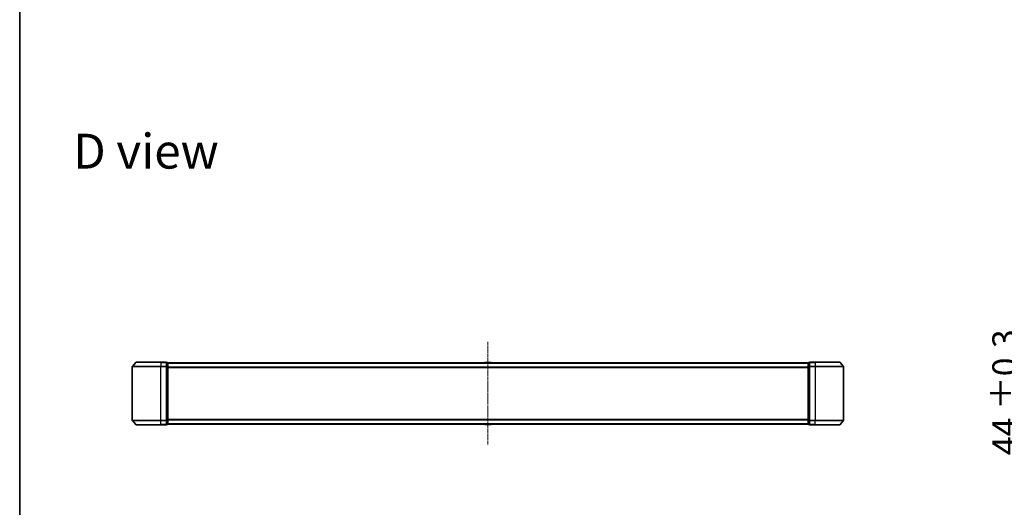
# Model space of a CAD drawing. Units: millimetres. Extents: x 0 to 10812, y 0 to 1967.
# Drawn here: x 987 to 1680, y 938 to 1281 of the extents above; entities that cross this region are included whole.
import ezdxf

# ---------------------------------------------------------------- set-up
doc = ezdxf.new("R2010")
doc.units = ezdxf.units.MM
doc.linetypes.add('CHAIN', pattern=[0.3543, 0.2362, -0.0295, 0.0591, -0.0295])
for name, color, linetype, lineweight in [('Border (ISO)', 7, 'Continuous', 35), ('Dimension (ISO)', 7, 'Continuous', 18), ('Dimension (ISO) @ 1', 7, 'Continuous', 18), ('Symbol (ISO)', 7, 'Continuous', 18), ('Visible (ISO)', 7, 'Continuous', 35), ('Visible Narrow (ISO)', 7, 'Continuous', 25)]:
    doc.layers.add(name, color=color, linetype=linetype, lineweight=lineweight)
doc.layers.add('Centerline (ISO)', color=7, linetype='Continuous', lineweight=18, true_color=0x80ffff)
doc.styles.add('Note Text (TK)', font='MS PGothic.ttf')
doc.dimstyles.new('Default - Method 1b (TK)', dxfattribs={"dimscale": 2.5, "dimtxt": 2.5, "dimasz": 2.5, "dimexe": 1, "dimexo": 1.5, "dimgap": 1, "dimtad": 1, "dimtoh": 1, "dimrnd": 1e-08, "dimdsep": 46, "dimtxsty": 'Note Text (TK)', "dimblk": 'OPEN', "dimcen": 0.09, "dimdle": 5, "dimclrd": 100, "dimclre": 100, "dimclrt": 7, "dimadec": 1, "dimazin": 1, "dimtfac": 1, "dimtmove": 0, "dimatfit": 3, "dimldrblk": 'OPEN', "dimfxl": 0, "dimtolj": 1, "dimlwd": -1, "dimlwe": -1, "dimarcsym": 0})

# ---------------------------------------------------------------- blocks, each defined once
blk = doc.blocks.new('図面枠 tk図枠')
at = {"layer": 'Border (ISO)'}
blk.add_line((14.5, 289), (14.5, 8), dxfattribs=at)
blk = doc.blocks.new('_Open')
at = {"color": 0, "linetype": 'ByBlock', "lineweight": -2}
for p, q in [((-1, 0.167), (0, 0)), ((-1, -0.167), (0, 0)), ((0, 0), (-1, 0))]:
    blk.add_line(p, q, dxfattribs=at)
blk = doc.blocks.new('*D62')
at = {"layer": 'Defpoints', "color": 0, "transparency": 16777216}
for p in [(1796.14, 1040.35), (1695.68, 996.35), (1796.14, 996.35)]:
    blk.add_point(p, dxfattribs=at)
at = {"layer": 'Dimension (ISO)', "color": 100, "transparency": 16777216}
for p, q in [((1695.68, 1057.85), (1695.68, 1075.35)), ((1785.64, 1040.35), (1688.68, 1040.35)), ((1695.68, 1040.35), (1695.68, 996.35)), ((1785.64, 996.35), (1688.68, 996.35)), ((1695.68, 978.85), (1695.68, 961.35))]:
    blk.add_line(p, q, dxfattribs=at)
at = {"layer": 'Dimension (ISO)', "color": 100, "transparency": 16777216, "xscale": 17.5, "yscale": 17.5, "zscale": 17.5}
for p, rotation in [((1695.68, 1040.35), 270), ((1695.68, 996.35), 90)]:
    blk.add_blockref('_Open', p, dxfattribs=dict(at, rotation=rotation))
at = {"layer": 'Dimension (ISO)', "color": 7, "transparency": 16777216, "insert": (1679.91, 974.98), "char_height": 17.5, "attachment_point": 4, "rotation": 90, "style": 'Note Text (TK)'}
blk.add_mtext('\\A1;\\fMS PGothic|b0|i0;{\\H17.4300;44 ±0.3}', dxfattribs=at)

msp = doc.modelspace()

# ---------------------------------------------------------------- linework, layer by layer
at = {"layer": 'Centerline (ISO)', "linetype": 'CHAIN', "ltscale": 11.553722}
msp.add_line((1316.664, 1054.7446), (1316.664, 981.9618), dxfattribs=at)
at = {"layer": 'Visible (ISO)'}
for p, q in [((1069.074, 1040.2453), (1066.7335, 1037.4367)), ((1069.3045, 1040.3532), (1086.664, 1040.3532)), ((1090.364, 1040.3532), (1086.664, 1040.3532)), ((1091.364, 1040.0532), (1090.664, 1040.0532)), ((1090.664, 1037.2446), (1090.664, 1040.0532)), ((1091.664, 1039.7532), (1091.664, 1039.8532)), ((1541.664, 1039.8532), (1091.664, 1039.8532)), ((1091.664, 1037.0636), (1091.664, 1039.7532)), ((1314.3548, 1039.9622), (1314.284, 1039.8532)), ((1318.8055, 1040.0532), (1314.5225, 1040.0532)), ((1318.9732, 1039.9622), (1319.044, 1039.8532)), ((1541.664, 1039.8532), (1541.664, 1039.7532)), ((1541.664, 1039.7532), (1541.664, 1037.0636)), ((1542.664, 1040.0532), (1541.964, 1040.0532)), ((1542.664, 1040.0532), (1542.664, 1037.2446)), ((1546.664, 1040.3532), (1542.964, 1040.3532)), ((1546.664, 1040.3532), (1564.0235, 1040.3532)), ((1564.254, 1040.2453), (1566.5945, 1037.4367)), ((1066.664, 1037.2446), (1066.664, 999.4618)), ((1090.664, 999.4618), (1090.664, 1037.2446)), ((1091.664, 999.6428), (1091.664, 1037.0636)), ((1541.664, 1037.0636), (1541.664, 999.6428)), ((1542.664, 1037.2446), (1542.664, 999.4618)), ((1566.664, 999.4618), (1566.664, 1037.2446)), ((1069.074, 996.4612), (1066.7335, 999.2698)), ((1090.664, 996.6532), (1090.664, 999.4618)), ((1090.664, 996.6532), (1091.364, 996.6532)), ((1091.664, 996.9532), (1091.664, 999.6428)), ((1091.664, 996.8532), (1091.664, 996.9532)), ((1091.664, 996.8532), (1541.664, 996.8532)), ((1314.3548, 996.7442), (1314.284, 996.8532)), ((1314.5225, 996.6532), (1318.8055, 996.6532)), ((1318.9732, 996.7442), (1319.044, 996.8532)), ((1541.664, 999.6428), (1541.664, 996.9532)), ((1541.664, 996.9532), (1541.664, 996.8532)), ((1541.964, 996.6532), (1542.664, 996.6532)), ((1542.664, 999.4618), (1542.664, 996.6532)), ((1564.254, 996.4612), (1566.5945, 999.2698)), ((1086.664, 996.3532), (1069.3045, 996.3532)), ((1086.664, 996.3532), (1090.364, 996.3532)), ((1542.964, 996.3532), (1546.664, 996.3532)), ((1564.0235, 996.3532), (1546.664, 996.3532))]:
    msp.add_line(p, q, dxfattribs=at)
for centre, radius, start, end in [((1069.3045, 1040.0532), 0.3, 90, 140.1944289), ((1090.364, 1040.0532), 0.3, 0, 90), ((1091.364, 1039.7532), 0.3, 0, 90), ((1314.5225, 1039.8532), 0.2, 90, 146.9761324), ((1318.8055, 1039.8532), 0.2, 33.0238676, 90), ((1541.964, 1039.7532), 0.3, 90, 180), ((1542.964, 1040.0532), 0.3, 90, 180), ((1564.0235, 1040.0532), 0.3, 39.8055711, 90), ((1066.964, 1037.2446), 0.3, 140.1944289, 180), ((1566.364, 1037.2446), 0.3, 0, 39.8055711), ((1066.964, 999.4618), 0.3, 180, 219.8055711), ((1090.364, 996.6532), 0.3, 270, 0), ((1091.364, 996.9532), 0.3, 270, 0), ((1314.5225, 996.8532), 0.2, 213.0238676, 270), ((1318.8055, 996.8532), 0.2, 270, 326.9761324), ((1541.964, 996.9532), 0.3, 180, 270), ((1542.964, 996.6532), 0.3, 180, 270), ((1566.364, 999.4618), 0.3, 320.1944289, 0), ((1069.3045, 996.6532), 0.3, 219.8055711, 270), ((1564.0235, 996.6532), 0.3, 270, 320.1944289)]:
    msp.add_arc(centre, radius, start, end, dxfattribs=at)
at = {"layer": 'Visible Narrow (ISO)'}
for p, q in [((1086.664, 1040.2453), (1069.074, 1040.2453)), ((1086.664, 1040.2453), (1086.664, 1040.3532)), ((1086.664, 1040.2453), (1090.364, 1040.2453)), ((1086.664, 1040.2453), (1086.664, 1037.4367)), ((1090.364, 1040.2453), (1090.364, 1040.3532)), ((1090.364, 1040.2453), (1090.364, 1037.4367)), ((1090.664, 1039.9453), (1091.364, 1039.9453)), ((1091.364, 1039.9453), (1091.364, 1040.0532)), ((1091.364, 1039.9453), (1091.364, 1037.2556)), ((1091.664, 1039.7453), (1541.664, 1039.7453)), ((1318.9732, 1039.9622), (1314.3548, 1039.9622)), ((1541.964, 1040.0532), (1541.964, 1039.9453)), ((1541.964, 1037.2556), (1541.964, 1039.9453)), ((1541.964, 1039.9453), (1542.664, 1039.9453)), ((1542.964, 1040.3532), (1542.964, 1040.2453)), ((1542.964, 1040.2453), (1546.664, 1040.2453)), ((1542.964, 1037.4367), (1542.964, 1040.2453)), ((1546.664, 1040.2453), (1546.664, 1040.3532)), ((1564.254, 1040.2453), (1546.664, 1040.2453)), ((1546.664, 1040.2453), (1546.664, 1037.4367)), ((1086.664, 1037.2446), (1066.664, 1037.2446)), ((1066.7335, 1037.4367), (1086.664, 1037.4367)), ((1090.364, 1037.4367), (1086.664, 1037.4367)), ((1086.664, 1037.4367), (1086.664, 1037.2446)), ((1086.664, 1037.2446), (1090.364, 1037.2446)), ((1086.664, 999.4618), (1086.664, 1037.2446)), ((1090.364, 1037.2446), (1090.364, 1037.4367)), ((1090.364, 1037.2446), (1090.664, 1037.2446)), ((1090.364, 1037.2446), (1090.364, 999.4618)), ((1091.364, 1037.2556), (1090.664, 1037.2556)), ((1090.664, 1037.0636), (1091.364, 1037.0636)), ((1091.364, 1037.0636), (1091.364, 1037.2556)), ((1091.364, 1037.0636), (1091.664, 1037.0636)), ((1091.364, 1037.0636), (1091.364, 999.6428)), ((1541.664, 1036.9367), (1091.664, 1036.9367)), ((1091.664, 1036.7446), (1541.664, 1036.7446)), ((1541.664, 1037.0636), (1541.964, 1037.0636)), ((1541.964, 1037.2556), (1541.964, 1037.0636)), ((1542.664, 1037.2556), (1541.964, 1037.2556)), ((1541.964, 999.6428), (1541.964, 1037.0636)), ((1541.964, 1037.0636), (1542.664, 1037.0636)), ((1542.664, 1037.2446), (1542.964, 1037.2446)), ((1546.664, 1037.4367), (1542.964, 1037.4367)), ((1542.964, 1037.4367), (1542.964, 1037.2446)), ((1542.964, 1037.2446), (1546.664, 1037.2446)), ((1542.964, 999.4618), (1542.964, 1037.2446)), ((1546.664, 1037.4367), (1546.664, 1037.2446)), ((1546.664, 1037.4367), (1566.5945, 1037.4367)), ((1566.664, 1037.2446), (1546.664, 1037.2446)), ((1546.664, 1037.2446), (1546.664, 999.4618)), ((1066.664, 999.4618), (1086.664, 999.4618)), ((1086.664, 999.2698), (1066.7335, 999.2698)), ((1090.364, 999.4618), (1086.664, 999.4618)), ((1086.664, 999.2698), (1086.664, 999.4618)), ((1086.664, 999.2698), (1090.364, 999.2698)), ((1086.664, 996.4612), (1086.664, 999.2698)), ((1090.664, 999.4618), (1090.364, 999.4618)), ((1090.364, 999.2698), (1090.364, 999.4618)), ((1090.364, 999.2698), (1090.364, 996.4612)), ((1091.364, 999.6428), (1090.664, 999.6428)), ((1090.664, 999.4508), (1091.364, 999.4508)), ((1091.364, 996.7612), (1090.664, 996.7612)), ((1091.664, 999.6428), (1091.364, 999.6428)), ((1091.364, 999.4508), (1091.364, 999.6428)), ((1091.364, 999.4508), (1091.364, 996.7612)), ((1091.364, 996.6532), (1091.364, 996.7612)), ((1541.664, 999.9618), (1091.664, 999.9618)), ((1091.664, 999.7698), (1541.664, 999.7698)), ((1541.664, 996.9612), (1091.664, 996.9612)), ((1314.3548, 996.7442), (1318.9732, 996.7442)), ((1541.964, 999.6428), (1541.664, 999.6428)), ((1541.964, 999.6428), (1541.964, 999.4508)), ((1542.664, 999.6428), (1541.964, 999.6428)), ((1541.964, 996.7612), (1541.964, 999.4508)), ((1541.964, 999.4508), (1542.664, 999.4508)), ((1541.964, 996.7612), (1541.964, 996.6532)), ((1542.664, 996.7612), (1541.964, 996.7612)), ((1542.964, 999.4618), (1542.664, 999.4618)), ((1546.664, 999.4618), (1542.964, 999.4618)), ((1542.964, 999.4618), (1542.964, 999.2698)), ((1542.964, 999.2698), (1546.664, 999.2698)), ((1542.964, 996.4612), (1542.964, 999.2698)), ((1546.664, 999.2698), (1546.664, 999.4618)), ((1546.664, 999.4618), (1566.664, 999.4618)), ((1566.5945, 999.2698), (1546.664, 999.2698)), ((1546.664, 996.4612), (1546.664, 999.2698)), ((1069.074, 996.4612), (1086.664, 996.4612)), ((1090.364, 996.4612), (1086.664, 996.4612)), ((1086.664, 996.4612), (1086.664, 996.3532)), ((1090.364, 996.3532), (1090.364, 996.4612)), ((1546.664, 996.4612), (1542.964, 996.4612)), ((1542.964, 996.4612), (1542.964, 996.3532)), ((1546.664, 996.4612), (1546.664, 996.3532)), ((1546.664, 996.4612), (1564.254, 996.4612))]:
    msp.add_line(p, q, dxfattribs=at)
for centre, major_axis, start_param, end_param in [((1090.364, 1040.0532), (0.3, 0), 0, 1.57079633), ((1091.364, 1039.7532), (0.3, 0), 0, 1.57079633), ((1541.964, 1039.7532), (-0.3, 0), 4.71238898, 6.28318531), ((1542.964, 1040.0532), (-0.3, 0), 4.71238898, 6.28318531), ((1090.364, 1037.2446), (0.3, 0), 0, 1.57079633), ((1091.364, 1037.0636), (0.3, 0), 0, 1.57079633), ((1541.964, 1037.0636), (-0.3, 0), 4.71238898, 6.28318531), ((1542.964, 1037.2446), (-0.3, 0), 4.71238898, 6.28318531), ((1090.364, 999.4618), (0.3, 0), 4.71238898, 6.28318531), ((1090.364, 996.6532), (0.3, 0), 4.71238898, 6.28318531), ((1091.364, 999.6428), (0.3, 0), 4.71238898, 6.28318531), ((1091.364, 996.9532), (0.3, 0), 4.71238898, 6.28318531), ((1541.964, 999.6428), (-0.3, 0), 0, 1.57079633), ((1541.964, 996.9532), (-0.3, 0), 0, 1.57079633), ((1542.964, 999.4618), (-0.3, 0), 0, 1.57079633), ((1542.964, 996.6532), (-0.3, 0), 0, 1.57079633)]:
    msp.add_ellipse(centre, major_axis=major_axis, ratio=0.6401844, start_param=start_param, end_param=end_param, dxfattribs=at)

# ---------------------------------------------------------------- block references
at = {"xscale": 7, "yscale": 7, "zscale": 7}
msp.add_blockref('図面枠 tk図枠', (886, -56), dxfattribs=at)

# ---------------------------------------------------------------- texts
at = {"layer": 'Symbol (ISO)', "color": 7, "insert": (1024.9941, 1188.7818), "char_height": 24.5, "attachment_point": 4, "line_spacing_factor": 1.5, "style": 'Note Text (TK)'}
msp.add_mtext('\\fMS PGothic|b0|i0;{\\H24.5000;D view}', dxfattribs=at)

# ---------------------------------------------------------------- dimensions: what is measured, and where the dimension line sits
at = {"layer": 'Dimension (ISO) @ 1', "color": 100, "true_color": 0x00ff3f}
dim = msp.add_linear_dim(base=(1695.6763, 996.3532), p1=(1796.1434, 1040.3532), p2=(1796.1434, 996.3532), angle=90, text='\\fMS PGothic|b0|i0;{\\H17.4300;<> ±0.3}', dimstyle='Default - Method 1b (TK)', override={"dimscale": 1, "dimtxt": 17.5, "dimasz": 17.5, "dimexe": 7, "dimexo": 10.5, "dimgap": 7, "dimdec": 2, "dimcen": 0.63, "dimtol": 0, "dimlim": 0, "dimtp": 0, "dimtm": 0, "dimtdec": 2, "dimtix": 0, "dimtofl": 1, "dimtmove": 0, "dimatfit": 1}, dxfattribs=at)
dim.commit()
dim.dimension.update_dxf_attribs({"geometry": '*D62', "text_midpoint": (1695.6763, 1018.3532), "dimtype": 160})

doc.saveas('drawing.dxf')
